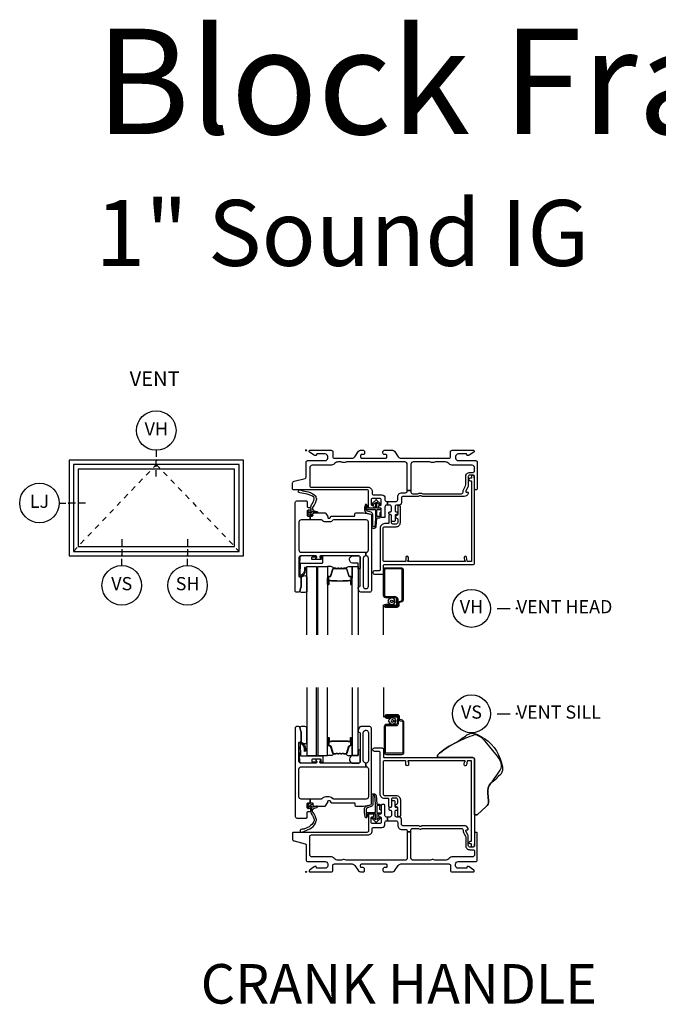
# Model space of a CAD drawing. Units: inches. Extents: x 1 to 182, y 1 to 108.
# Drawn here: x 145 to 157, y 65 to 84 of the extents above; entities that cross this region are included whole.
import ezdxf

# ---------------------------------------------------------------- set-up
doc = ezdxf.new("R2010")
doc.units = ezdxf.units.IN
doc.header["$MEASUREMENT"] = 0
doc.header["$PDMODE"] = 34
doc.header["$PDSIZE"] = 0.015
doc.linetypes.add('DASHED', pattern=[0.75, 0.5, -0.25])
for name, color, linetype in [('ZP-ANNO-IDEN', 80, 'Continuous'), ('ZP-ANNO-TEXT', 255, 'Continuous'), ('ZP-ANNO-TITL', 44, 'Continuous'), ('ZP-ELEV-FROS', 24, 'Continuous'), ('ZP-ELEV-GLAS-VISB', 175, 'Continuous'), ('ZP-ELEV-HING', 132, 'DASHED'), ('ZP-ELEV-SAOS', 52, 'Continuous'), ('ZP-SECT-ALUM', 63, 'Continuous'), ('ZP-SECT-FIBG', 130, 'Continuous'), ('ZP-SECT-GLAS', 153, 'Continuous'), ('ZP-SECT-HDWR', 53, 'Continuous'), ('ZP-SECT-SCRN', 234, 'Screen'), ('ZP-SECT-SEAL', 8, 'Continuous'), ('ZP-SECT-WSTP', 40, 'Continuous')]:
    doc.layers.add(name, color=color, linetype=linetype)
doc.layers.add('ZP-ANNO-NPLT', color=7, linetype='Continuous', plot=False)
doc.styles.get("Standard").update_dxf_attribs({"font": 'arial.ttf'})
doc.linetypes.add('Screen', pattern='A,0.0625,-0.09375,[133,ltypeshp.shx,S=0.0375,R=0,X=-0.0625,Y=0],-0.0625,0.03125', length=0.25)

# ---------------------------------------------------------------- blocks, each defined once
blk = doc.blocks.new('NG Cut Name Sill Vent (VS)')
at = {"layer": 'ZP-ANNO-NPLT'}
blk.add_point((0, 0), dxfattribs=at)
at = {"layer": 'ZP-ANNO-TITL'}
blk.add_lwpolyline([(-0.09375, 0), (-0.03125, 0)], dxfattribs=at)
blk.add_circle((-0.215, 0), 0.09, dxfattribs=at)
at = {"layer": 'ZP-ANNO-TITL', "char_height": 0.0625}
for s, insert, width, attachment_point in [('VS', (-0.215, 0), 0.1375, 5), ('VENT SILL', (0, 0), 1.125, 4)]:
    blk.add_mtext(s, dxfattribs=dict(at, insert=insert, width=width, attachment_point=attachment_point))
blk = doc.blocks.new('NG Cut Name Head Vent (VH)')
at = {"layer": 'ZP-ANNO-NPLT'}
blk.add_point((0, 0), dxfattribs=at)
at = {"layer": 'ZP-ANNO-TITL'}
blk.add_lwpolyline([(-0.09375, 0), (-0.03125, 0)], dxfattribs=at)
blk.add_circle((-0.215, 0), 0.09, dxfattribs=at)
at = {"layer": 'ZP-ANNO-TITL', "char_height": 0.0625}
for s, insert, width, attachment_point in [('VH', (-0.215, 0), 0.1375, 5), ('VENT HEAD', (0, 0), 1.125, 4)]:
    blk.add_mtext(s, dxfattribs=dict(at, insert=insert, width=width, attachment_point=attachment_point))
blk = doc.blocks.new('NG Cut Elev 1-8in Jamb Lock (LJ) Left')
at = {"layer": 'ZP-ANNO-IDEN'}
for p, q in [((-0.046875, 0), (-0.015625, 0)), ((0.03125, 0), (0, 0)), ((0.078125, 0), (0.046875, 0))]:
    blk.add_line(p, q, dxfattribs=at)
blk.add_circle((-0.140625, 0), 0.09375, dxfattribs=at)
at = {"layer": 'ZP-ANNO-NPLT'}
blk.add_point((0, 0), dxfattribs=at)
at = {"layer": 'ZP-ANNO-IDEN', "insert": (-0.140625, 0), "char_height": 0.0625, "width": 0.15, "attachment_point": 5}
blk.add_mtext('LJ', dxfattribs=at)
blk = doc.blocks.new('NG Cut Elev 1-8in Head Vent (VH)')
at = {"layer": 'ZP-ANNO-IDEN'}
for p, q in [((0, 0.046875), (0, 0.015625)), ((0, -0.03125), (0, 0)), ((0, -0.078125), (0, -0.046875))]:
    blk.add_line(p, q, dxfattribs=at)
blk.add_circle((0, 0.140625), 0.09375, dxfattribs=at)
at = {"layer": 'ZP-ANNO-NPLT'}
blk.add_point((0, 0), dxfattribs=at)
at = {"layer": 'ZP-ANNO-IDEN', "insert": (0, 0.140625), "char_height": 0.0625, "width": 0.125, "attachment_point": 5}
blk.add_mtext('VH', dxfattribs=at)
blk = doc.blocks.new('NG Cut Elev 1-8in Sill Vent (VS)')
at = {"layer": 'ZP-ANNO-IDEN'}
for p, q in [((0, 0.078125), (0, 0.046875)), ((0, 0.03125), (0, 0)), ((0, -0.046875), (0, -0.015625))]:
    blk.add_line(p, q, dxfattribs=at)
blk.add_circle((0, -0.140625), 0.09375, dxfattribs=at)
at = {"layer": 'ZP-ANNO-NPLT'}
blk.add_point((0, 0), dxfattribs=at)
blk.add_point((0, 0), dxfattribs=at)
at = {"layer": 'ZP-ANNO-IDEN', "insert": (0, -0.140625), "char_height": 0.0625, "width": 0.125, "attachment_point": 5}
blk.add_mtext('VS', dxfattribs=at)
blk = doc.blocks.new('NG Cut Elev 1-8in Sill Slide Hardware (SH)')
at = {"layer": 'ZP-ANNO-IDEN'}
for p, q in [((0, 0.078125), (0, 0.046875)), ((0, 0.03125), (0, 0)), ((0, -0.046875), (0, -0.015625))]:
    blk.add_line(p, q, dxfattribs=at)
blk.add_circle((0, -0.140625), 0.09375, dxfattribs=at)
at = {"layer": 'ZP-ANNO-NPLT'}
blk.add_point((0, 0), dxfattribs=at)
blk.add_point((0, 0), dxfattribs=at)
at = {"layer": 'ZP-ANNO-IDEN', "insert": (0, -0.140625), "char_height": 0.0625, "width": 0.125, "attachment_point": 5}
blk.add_mtext('SH', dxfattribs=at)
blk = doc.blocks.new('Elev Cut IF AW Vent')
at = {"layer": 'ZP-ELEV-FROS'}
blk.add_lwpolyline([(53, 0), (53, 29), (0, 29), (0, 0)], close=True, dxfattribs=at)
at = {"layer": 'ZP-ELEV-GLAS-VISB'}
blk.add_lwpolyline([(50.25, 2.75), (50.25, 26.25), (2.75, 26.25), (2.75, 2.75)], close=True, dxfattribs=at)
blk.add_lwpolyline([(50.25, 2.75), (50.25, 26.25), (2.75, 26.25), (2.75, 2.75)], close=True, dxfattribs=at)
at = {"layer": 'ZP-ELEV-HING'}
blk.add_lwpolyline([(1.3065, 1.3065), (26.5, 27.6935), (51.6935, 1.3065)], dxfattribs=at)
at = {"layer": 'ZP-ELEV-SAOS'}
blk.add_lwpolyline([(51.6935, 1.3065), (51.6935, 27.6935), (1.3065, 27.6935), (1.3065, 1.3065)], close=True, dxfattribs=at)
blk = doc.blocks.new('01CS IFG AW BF (1 in Sound IG) V H S')
at = {"layer": 'ZP-ANNO-NPLT'}
blk.add_point((0, 0), dxfattribs=at)
at = {"layer": 'ZP-SECT-ALUM'}
for points in [[(0.424, -2.404), (0.424, -2.543, 1), (0.437, -2.543), (0.437, -2.478, -0.416772), (0.442, -2.473), (0.464, -2.473), (0.464, -2.468), (0.442, -2.468, 0.420126), (0.433, -2.478), (0.433, -2.543, -1.002725), (0.429, -2.543), (0.429, -2.404, -0.414214), (0.436, -2.397), (0.458, -2.397, 0.329802), (0.469, -2.389), (0.512, -2.248, -0.329505), (0.519, -2.243), (0.565, -2.243, -0.172281), (0.569, -2.244), (0.577, -2.251, 0.355101), (0.589, -2.251), (0.597, -2.244, -0.172281), (0.6, -2.243), (0.623, -2.243, -0.172281), (0.626, -2.244), (0.634, -2.251, 0.355101), (0.646, -2.251), (0.655, -2.244, -0.172281), (0.658, -2.243), (0.68, -2.243, -0.172281), (0.683, -2.244), (0.691, -2.251, 0.355101), (0.703, -2.251), (0.712, -2.244, -0.172281), (0.715, -2.243), (0.761, -2.243, -0.341437), (0.768, -2.248), (0.811, -2.389, 0.330046), (0.822, -2.397), (0.844, -2.397, -0.414214), (0.852, -2.404), (0.852, -2.543, -0.965126), (0.848, -2.543), (0.848, -2.478, 0.421175), (0.838, -2.468), (0.816, -2.468), (0.816, -2.473), (0.838, -2.473, -0.416772), (0.843, -2.478), (0.843, -2.543, 1), (0.856, -2.543), (0.856, -2.404, 0.414214), (0.844, -2.392), (0.822, -2.392, -0.329751), (0.815, -2.387), (0.773, -2.247, 0.329751), (0.761, -2.239), (0.715, -2.239, 0.172281), (0.709, -2.241), (0.701, -2.247, -0.355101), (0.694, -2.247), (0.686, -2.241, 0.172281), (0.68, -2.239), (0.658, -2.239, 0.172281), (0.652, -2.241), (0.643, -2.247, -0.355101), (0.637, -2.247), (0.629, -2.241, 0.172281), (0.623, -2.239), (0.6, -2.239, 0.172281), (0.594, -2.241), (0.586, -2.247, -0.355101), (0.58, -2.247), (0.571, -2.241, 0.172281), (0.565, -2.239), (0.519, -2.239, 0.329751), (0.508, -2.247), (0.465, -2.387, -0.329751), (0.458, -2.392), (0.436, -2.392, 0.414214)], [(1.846, -2.838, -0.329751), (1.817, -2.877), (1.774, -2.89, 0.329751), (1.763, -2.904), (1.763, -2.941, -0.414214), (1.722, -2.982), (1.514, -2.982, -1), (1.514, -2.918), (1.598, -2.918), (1.598, -2.939), (1.514, -2.939), (1.514, -2.939, 0.992523), (1.514, -2.961), (1.722, -2.961, 0.414214), (1.742, -2.941), (1.742, -2.908, -0.329751), (1.771, -2.869), (1.811, -2.857, 0.329751), (1.825, -2.838), (1.825, -2.27, 0.414214), (1.805, -2.25), (1.512, -2.25, 0.414214), (1.492, -2.27), (1.492, -2.757, 0.414214), (1.512, -2.777), (1.694, -2.777, -0.414214), (1.741, -2.824), (1.741, -2.919, -0.414214), (1.7, -2.96), (1.514, -2.96), (1.514, -2.939), (1.7, -2.939, 0.414214), (1.72, -2.919), (1.72, -2.872, 0.014096), (1.72, -2.868, 0.014096), (1.72, -2.864), (1.72, -2.823, 0.414214), (1.695, -2.798), (1.512, -2.798, -0.414214), (1.471, -2.757), (1.471, -2.27, -0.414214), (1.512, -2.229), (1.805, -2.229, -0.414214), (1.846, -2.27)], [(0.696, -2.48, -0.07371), (0.69, -2.481), (0.59, -2.481, -0.07371), (0.584, -2.48, 0.07372), (0.578, -2.48), (0.485, -2.48, -0.125921), (0.479, -2.477, 0.139269), (0.473, -2.475), (0.443, -2.475), (0.443, -2.473), (0.473, -2.473, -0.143592), (0.481, -2.475, 0.122644), (0.486, -2.478), (0.578, -2.478, -0.073461), (0.584, -2.478, 0.07401), (0.59, -2.479), (0.69, -2.479, 0.074011), (0.696, -2.478, -0.07346), (0.702, -2.478), (0.794, -2.478, 0.121804), (0.799, -2.475, -0.132201), (0.807, -2.473), (0.837, -2.473), (0.837, -2.475), (0.807, -2.475, 0.124985), (0.801, -2.477, -0.124985), (0.794, -2.48), (0.702, -2.48, 0.07372)]]:
    blk.add_lwpolyline(points, format="xyb", close=True, dxfattribs=at)
at = {"layer": 'ZP-SECT-FIBG'}
for points in [[(0.07, -0.67, 0.414214), (0.1, -0.7), (1.175, -0.7, -0.414214), (1.255, -0.78), (1.255, -0.815, 0.414214), (1.285, -0.845), (1.438, -0.845, -0.414214), (1.498, -0.905), (1.498, -0.94, 0.414214), (1.528, -0.97), (1.543, -0.97), (1.543, -1.04), (1.528, -1.04, 0.414214), (1.498, -1.07), (1.498, -1.258, -0.414214), (1.478, -1.278), (1.448, -1.278, -0.414214), (1.428, -1.258), (1.428, -1.115, 0.414214), (1.408, -1.095), (1.398, -1.095, -0.414214), (1.378, -1.075), (1.378, -1.065, -0.414214), (1.398, -1.045), (1.408, -1.045, 0.414214), (1.428, -1.025), (1.428, -0.945, 0.414214), (1.398, -0.915), (1.265, -0.915, 0.414214), (1.235, -0.945), (1.235, -1.025, 0.414214), (1.255, -1.045), (1.265, -1.045, -0.414214), (1.285, -1.065), (1.285, -1.075, -0.414214), (1.265, -1.095), (1.215, -1.095, -0.414214), (1.185, -1.065), (1.185, -0.78, 0.414214), (1.155, -0.75), (-0.24, -0.75, -0.414214), (-0.26, -0.73), (-0.26, -0.629, -0.341618), (-0.227, -0.586), (-0.019, -0.532, 0.341618), (0, -0.508), (0, -0.225, -0.414214), (0.03, -0.195), (0.365, -0.195, 0.414214), (0.41, -0.15), (0.41, -0.115, 0.414214), (0.365, -0.07), (0.205, -0.07, 0.414214), (0.195, -0.08), (0.195, -0.09, -0.414214), (0.185, -0.1), (0.173, -0.1, -0.151279), (0.156, -0.095), (0.067, -0.034, -0.24743), (0.06, -0.021), (0.06, -0.013, -0.414214), (0.072, 0), (0.478, 0, -0.414214), (0.508, -0.03), (0.508, -0.12, 0.414214), (0.538, -0.15), (0.874, -0.15, 0.244698), (0.923, -0.124), (0.997, -0.019, -0.244698), (1.033, 0), (1.085, 0, -0.414214), (1.11, -0.025), (1.11, -0.055, -0.414214), (1.085, -0.08), (1.055, -0.08, 0.414214), (1.035, -0.1), (1.035, -0.13, 0.414214), (1.055, -0.15), (1.515, -0.15, 0.414214), (1.535, -0.13), (1.535, -0.1, 0.414214), (1.515, -0.08), (1.485, -0.08, -0.414214), (1.46, -0.055), (1.46, -0.025, -0.414214), (1.485, 0), (1.639, 0, -0.244698), (1.676, -0.019), (1.75, -0.124, 0.244698), (1.799, -0.15), (2.712, -0.15, 0.414214), (2.742, -0.12), (2.742, -0.03, -0.414214), (2.772, 0), (3.178, 0, -0.414214), (3.19, -0.013), (3.19, -0.021, -0.24743), (3.183, -0.034), (3.094, -0.095, -0.151279), (3.077, -0.1), (3.065, -0.1, -0.414214), (3.055, -0.09), (3.055, -0.08, 0.414214), (3.045, -0.07), (2.885, -0.07, 0.414214), (2.84, -0.115), (2.84, -0.15, 0.414214), (2.885, -0.195), (3.22, -0.195, -0.414214), (3.25, -0.225), (3.25, -0.73, -0.414214), (3.23, -0.75), (3.22, -0.75, -0.414214), (3.2, -0.73), (3.2, -0.5, 0.414214), (3.17, -0.47), (3.11, -0.47, 0.414214), (3.08, -0.5), (3.08, -0.677, -0.131652), (3.074, -0.7), (3.032, -0.772, 0.57735), (3.045, -0.795), (3.06, -0.795, -0.517638), (3.079, -0.822, -0.317837), (3.003, -0.875), (2.207, -0.875, -0.189103), (2.187, -0.867, 0.189103), (2.177, -0.863), (2.163, -0.863, 0.189103), (2.153, -0.867, -0.189103), (2.133, -0.875), (1.84, -0.875, 0.414214), (1.81, -0.905), (1.81, -0.995, -0.414214), (1.765, -1.04), (1.72, -1.04, 0.414214), (1.69, -1.07), (1.69, -1.15, 0.414214), (1.71, -1.17), (1.72, -1.17, -0.414214), (1.74, -1.19), (1.74, -1.2, -0.414214), (1.72, -1.22), (1.71, -1.22, 0.414214), (1.69, -1.24), (1.69, -1.33, -0.414214), (1.67, -1.35), (1.64, -1.35, -0.414214), (1.62, -1.33), (1.62, -1.24, 0.414214), (1.6, -1.22), (1.59, -1.22, -0.414214), (1.57, -1.2), (1.57, -1.19, -0.414214), (1.59, -1.17), (1.6, -1.17, 0.414214), (1.62, -1.15), (1.62, -1.07, 0.414214), (1.59, -1.04), (1.543, -1.04), (1.543, -0.97), (1.71, -0.97, 0.414214), (1.74, -0.94), (1.74, -0.885, -0.414214), (1.82, -0.805), (1.89, -0.805, 0.414214), (1.92, -0.775), (1.92, -0.762), (1.99, -0.762), (1.99, -0.795, 0.414214), (2.02, -0.825), (2.113, -0.825, 0.118412), (2.134, -0.82, -0.118412), (2.163, -0.813), (2.177, -0.813, -0.118412), (2.206, -0.82, 0.118412), (2.227, -0.825), (2.95, -0.825, 0.414214), (2.98, -0.795), (2.98, -0.78, -0.131652), (2.989, -0.748), (3.017, -0.698, 0.131652), (3.03, -0.651), (3.03, -0.5, -0.414214), (3.11, -0.42), (3.17, -0.42, 0.414214), (3.2, -0.39), (3.2, -0.33, 0.414214), (3.155, -0.285), (2.785, -0.285, -0.198912), (2.718, -0.257), (2.708, -0.248, 0.198912), (2.641, -0.22), (2.464, -0.22, 0.108686), (2.445, -0.224, -0.108686), (2.41, -0.232), (2.396, -0.232, -0.108686), (2.361, -0.224, 0.108686), (2.342, -0.22), (2.035, -0.22, 0.414214), (1.99, -0.265), (1.99, -0.762), (1.92, -0.762), (1.92, -0.265, 0.414214), (1.875, -0.22), (0.777, -0.22, 0.108686), (0.758, -0.224, -0.108686), (0.723, -0.232), (0.709, -0.232, -0.108686), (0.674, -0.224, 0.108686), (0.655, -0.22), (0.609, -0.22, 0.198912), (0.542, -0.248), (0.532, -0.257, -0.198912), (0.465, -0.285), (0.115, -0.285, 0.414214), (0.07, -0.33)], [(1.135, -2.004), (1.13, -2.004, 0.414214), (1.085, -2.049), (1.085, -2.579, 0.414214), (1.13, -2.624), (1.14, -2.624, 0.414214), (1.185, -2.579), (1.185, -2.049, 0.414214), (1.14, -2.004), (1.135, -2.004), (1.135, -1.934), (1.14, -1.934, 0.414214), (1.185, -1.889), (1.185, -1.365, 0.414214), (1.14, -1.32), (0.526, -1.32, 0.223888), (0.511, -1.327, -0.223888), (0.441, -1.36), (0.372, -1.36, -0.223888), (0.302, -1.327, 0.223888), (0.287, -1.32), (0.075, -1.32), (0.075, -1.25), (0.111, -1.25, 0.414214), (0.131, -1.23), (0.131, -1.205, -0.414214), (0.151, -1.185), (0.354, -1.185, -0.244698), (0.37, -1.194), (0.406, -1.245, -0.153915), (0.41, -1.256), (0.41, -1.27, 0.414214), (0.43, -1.29), (0.442, -1.29, 0.414214), (0.462, -1.27, -0.414214), (0.482, -1.25), (0.911, -1.25, 0.414214), (0.926, -1.235), (0.926, -1.215, -0.414214), (0.956, -1.185), (1.084, -1.185, -0.045574), (1.092, -1.186), (1.224, -1.21, -0.36181), (1.24, -1.23), (1.24, -2.664, -0.414214), (1.21, -2.694), (1.039, -2.694, -0.315299), (1.011, -2.674), (0.992, -2.621, -0.36397), (1.003, -2.591), (1.018, -2.582, 0.267949), (1.03, -2.561), (1.03, -2.034, 0.414214), (1, -2.004), (0.273, -2.004, 0.571547), (0.26, -2.026), (0.274, -2.052, -0.571547), (0.261, -2.074), (0.2, -2.074, -0.571547), (0.187, -2.052), (0.201, -2.026, 0.571547), (0.188, -2.004), (-0.106, -2.004, 0.414214), (-0.136, -2.034), (-0.136, -2.387, 0.414214), (-0.121, -2.402), (-0.111, -2.402, -0.414214), (-0.096, -2.417), (-0.096, -2.595, -0.065543), (-0.097, -2.601), (-0.117, -2.675, -0.339454), (-0.141, -2.694), (-0.181, -2.694, -0.414214), (-0.206, -2.669), (-0.206, -0.99, -0.414214), (-0.176, -0.96), (-0.001, -0.96, -0.414214), (0.019, -0.98), (0.019, -1.063, 0.414214), (0.039, -1.083), (0.069, -1.083, -0.414214), (0.089, -1.103), (0.089, -1.118, -0.414214), (0.069, -1.138), (0.039, -1.138, 0.414214), (0.019, -1.158), (0.019, -1.23, 0.414214), (0.039, -1.25), (0.075, -1.25), (0.075, -1.32), (-0.091, -1.32, 0.414214), (-0.136, -1.365), (-0.136, -1.889, 0.414214), (-0.091, -1.934), (1.135, -1.934)]]:
    blk.add_lwpolyline(points, format="xyb", close=True, dxfattribs=at)
at = {"layer": 'ZP-SECT-FIBG', "linetype": 'Continuous'}
blk.add_lwpolyline([(1.882, -2.11), (1.488, -2.11, -0.414214), (1.463, -2.085), (1.463, -1.48, -0.414214), (1.493, -1.45), (1.71, -1.45, 0.414214), (1.79, -1.37), (1.79, -1.067, 1), (1.74, -1.067), (1.74, -1.212, -0.373607), (1.719, -1.237, 0.373607), (1.697, -1.262), (1.697, -1.262, 0.373607), (1.719, -1.287, -0.373607), (1.74, -1.312), (1.74, -1.37, -0.414214), (1.71, -1.4), (1.645, -1.4, -0.414214), (1.62, -1.375), (1.62, -1.245, 1), (1.57, -1.245), (1.57, -1.375, -0.189149), (1.563, -1.392), (1.493, -1.392, 0.414214), (1.405, -1.48), (1.405, -2.268, -0.414214), (1.388, -2.285), (1.298, -2.285, 1), (1.298, -2.351), (1.438, -2.351, 0.414214), (1.471, -2.318), (1.471, -2.185, -0.414214), (1.488, -2.168), (3.167, -2.168, 0.414214), (3.2, -2.135), (3.2, -0.53), (3.192, -0.53), (3.192, -0.495, 1), (3.142, -0.495), (3.142, -0.52, -0.414214), (3.132, -0.53), (3.117, -0.53, 1), (3.117, -0.58), (3.132, -0.58, -0.414214), (3.142, -0.59), (3.142, -2.1, -0.414214), (3.132, -2.11), (3.07, -2.11, -0.36397), (3.061, -2.102), (3.048, -2.031, 0.36397), (3.023, -2.01, 0.456974), (3, -2.039), (3.008, -2.09), (3.012, -2.09, -1), (3.012, -2.11), (1.942, -2.11, -1), (1.942, -2.09), (1.942, -2.035, 1), (1.892, -2.035), (1.892, -2.1, -0.414214)], format="xyb", close=True, dxfattribs=at)
at = {"layer": 'ZP-SECT-GLAS', "flags": 128}
for points in [[(0.012, -3.5), (0.012, -2.206), (0.195, -2.206), (0.195, -3.5)], [(0.225, -3.5), (0.225, -2.206), (0.408, -2.206), (0.408, -3.5)], [(0.872, -3.5), (0.872, -2.206), (0.99, -2.206), (0.99, -3.5)]]:
    blk.add_lwpolyline(points, dxfattribs=at)
at = {"layer": 'ZP-SECT-SCRN'}
blk.add_line((1.463, -2.933), (1.463, -3.5), dxfattribs=at)
at = {"layer": 'ZP-SECT-SEAL', "flags": 128}
for points in [[(0.99, -2.144), (0.882, -2.144, -0.807537), (0.878, -2.004), (1, -2.004, -0.414214), (1.03, -2.034), (1.03, -2.246, -0.246914), (0.99, -2.248)], [(0.012, -2.685, -0.204579), (-0.123, -2.686, 0.126091), (-0.117, -2.675), (-0.098, -2.603, 0.087489), (-0.096, -2.595), (-0.096, -2.417, -0.212131), (-0.085, -2.399, -0.160146), (-0.023, -2.378, -0.301418), (0.012, -2.407)]]:
    blk.add_lwpolyline(points, format="xyb", close=True, dxfattribs=at)
at = {"layer": 'ZP-SECT-SEAL'}
for points in [[(0.508, -2.247, -0.329751), (0.519, -2.239), (0.525, -2.239, 0.267054), (0.471, -2.206), (0.408, -2.206), (0.408, -2.422), (0.424, -2.422), (0.424, -2.404, -0.414214), (0.436, -2.392), (0.458, -2.392, 0.329751), (0.465, -2.387)], [(0.773, -2.247, 0.329751), (0.761, -2.239), (0.755, -2.239, -0.267054), (0.81, -2.206), (0.872, -2.206), (0.872, -2.422), (0.856, -2.422), (0.856, -2.404, 0.414214), (0.844, -2.392), (0.822, -2.392, -0.329751), (0.815, -2.387)], [(0.408, -2.422), (0.424, -2.422), (0.424, -2.543, 0.044706), (0.424, -2.544), (0.408, -2.544)], [(0.872, -2.422), (0.856, -2.422), (0.856, -2.543, -0.044706), (0.856, -2.544), (0.872, -2.544)]]:
    blk.add_lwpolyline(points, format="xyb", close=True, dxfattribs=at)
at = {"layer": 'ZP-SECT-WSTP'}
for points in [[(0.187, -0.883, 0.354843), (0.192, -0.907, -0.281555), (0.199, -0.927, -0.115223), (0.13, -1.074, 0.534531), (0.154, -1.147), (0.206, -1.16, -0.999517), (0.199, -1.185), (0.127, -1.166, 0.267949), (0.118, -1.168), (0.077, -1.208), (0.12, -1.221, -1), (0.114, -1.242), (0.059, -1.226, -1), (0.041, -1.208), (0.027, -1.152, -1), (0.048, -1.147), (0.059, -1.191), (0.095, -1.156, 0.221695), (0.098, -1.148), (0.092, -1.075, -0.176535), (0.103, -1.036, 0.119985), (0.153, -0.918, 0.178994), (0.147, -0.892, 0.122129), (0.023, -0.833), (-0.079, -0.812), (-0.111, -0.808), (-0.13, -0.802, -1), (-0.113, -0.751), (-0.094, -0.758), (-0.064, -0.769), (0.038, -0.791, -0.125103), (0.18, -0.863, -0.281555)], [(1.4, -1.186), (1.4, -1.247, -0.415847), (1.39, -1.257), (1.352, -1.257, -0.420165), (1.342, -1.246), (1.343, -1.134, -0.414214), (1.353, -1.124), (1.408, -1.123, 0.905735), (1.405, -1.099), (1.353, -1.099, -0.414214), (1.343, -1.089), (1.343, -0.987), (1.383, -1.025, 1), (1.401, -1.005), (1.343, -0.951, 0.997959), (1.318, -0.951), (1.26, -1.004, 1.04134), (1.278, -1.025), (1.318, -0.988), (1.318, -1.089, -0.414214), (1.308, -1.099), (1.176, -1.099, -0.414214), (1.169, -1.092), (1.169, -1.058, 0.932515), (1.151, -1.056), (1.144, -1.107, 0.455726), (1.159, -1.124), (1.306, -1.124, -0.460542), (1.318, -1.134), (1.316, -1.292), (1.303, -1.448, -0.537355), (1.27, -1.439, -0.011313), (1.27, -1.229, 0.338338), (1.233, -1.177), (1.16, -1.153, -0.31545), (1.14, -1.121, -0.079065), (1.15, -1.044, 1), (1.127, -1.031, 0.113264), (1.12, -1.049, 0.071889), (1.109, -1.127, 0.279514), (1.154, -1.192), (1.226, -1.211, -0.320433), (1.24, -1.23), (1.24, -1.447, 0.795595), (1.329, -1.448), (1.341, -1.291, -0.408477), (1.351, -1.282), (1.39, -1.282, 0.415847), (1.425, -1.247), (1.425, -1.186, 1)], [(0.307, -2.011), (0.296, -2.011, 0.414214), (0.286, -2.021), (0.286, -2.064, -0.414214), (0.276, -2.074), (0.119, -2.074, -0.414214), (0.109, -2.064), (0.109, -2.034, -0.414214), (0.119, -2.024), (0.188, -2.024, 1), (0.188, -2.004), (-0.086, -2.004, 0.39896), (-0.121, -2.037), (-0.136, -2.382, 0.414214), (-0.127, -2.392), (-0.107, -2.394, 0.186219), (-0.086, -2.387, 0.28304), (-0.008, -2.276), (-0.008, -2.226), (-0.03, -2.225), (-0.03, -2.276, -0.274395), (-0.099, -2.371, -0.650617), (-0.115, -2.363), (-0.107, -2.148, -0.39896), (-0.097, -2.139), (0.307, -2.139, 0.414214), (0.317, -2.129), (0.317, -2.021, 0.414214)], [(1.621, -2.807), (1.606, -2.798), (1.601, -2.798), (1.593, -2.816), (1.57, -2.815), (1.574, -2.838), (1.553, -2.849), (1.567, -2.867), (1.555, -2.886), (1.576, -2.895), (1.575, -2.917), (1.583, -2.917), (1.598, -2.915), (1.599, -2.917, -0.340667), (1.607, -2.927), (1.607, -2.931), (1.609, -2.935), (1.627, -2.921), (1.646, -2.933), (1.655, -2.912), (1.678, -2.913), (1.675, -2.89), (1.695, -2.88), (1.681, -2.862), (1.647, -2.863, -0.42767), (1.624, -2.887, -1), (1.624, -2.841, -0.400884), (1.647, -2.863), (1.681, -2.862), (1.693, -2.842), (1.672, -2.834), (1.673, -2.811), (1.65, -2.814), (1.642, -2.798), (1.634, -2.798)]]:
    blk.add_lwpolyline(points, format="xyb", close=True, dxfattribs=at)
blk = doc.blocks.new('01CS IFG AW BF (1 in Sound IG) V S CH S')
at = {"layer": 'ZP-ANNO-NPLT'}
blk.add_point((0, 0), dxfattribs=at)
at = {"layer": 'ZP-SECT-ALUM'}
for points in [[(1.859, 2.838, 0.329751), (1.83, 2.877), (1.787, 2.89, -0.329751), (1.776, 2.904), (1.776, 2.941, 0.414214), (1.735, 2.982), (1.527, 2.982, 1), (1.527, 2.918), (1.611, 2.918), (1.611, 2.939), (1.527, 2.939), (1.527, 2.939, -0.992523), (1.527, 2.961), (1.735, 2.961, -0.414214), (1.755, 2.941), (1.755, 2.908, 0.329751), (1.784, 2.869), (1.824, 2.857, -0.329751), (1.838, 2.838), (1.838, 2.27, -0.414214), (1.818, 2.25), (1.525, 2.25, -0.414214), (1.505, 2.27), (1.505, 2.757, -0.414214), (1.525, 2.777), (1.707, 2.777, 0.414214), (1.754, 2.824), (1.754, 2.919, 0.414214), (1.713, 2.96), (1.527, 2.96), (1.527, 2.939), (1.713, 2.939, -0.414214), (1.733, 2.919), (1.733, 2.872, -0.014096), (1.733, 2.868, -0.014096), (1.733, 2.864), (1.733, 2.823, -0.414214), (1.708, 2.798), (1.525, 2.798, 0.414214), (1.484, 2.757), (1.484, 2.27, 0.414214), (1.525, 2.229), (1.819, 2.229, 0.414214), (1.859, 2.27)], [(0.424, 2.404), (0.424, 2.543, -1), (0.437, 2.543), (0.437, 2.478, 0.416772), (0.442, 2.473), (0.464, 2.473), (0.464, 2.468), (0.442, 2.468, -0.420126), (0.433, 2.478), (0.433, 2.543, 1.002725), (0.429, 2.543), (0.429, 2.404, 0.414214), (0.436, 2.397), (0.458, 2.397, -0.329802), (0.469, 2.389), (0.512, 2.248, 0.329505), (0.519, 2.243), (0.565, 2.243, 0.172281), (0.569, 2.244), (0.577, 2.251, -0.355101), (0.589, 2.251), (0.597, 2.244, 0.172281), (0.6, 2.243), (0.623, 2.243, 0.172281), (0.626, 2.244), (0.634, 2.251, -0.355101), (0.646, 2.251), (0.655, 2.244, 0.172281), (0.658, 2.243), (0.68, 2.243, 0.172281), (0.683, 2.244), (0.691, 2.251, -0.355101), (0.703, 2.251), (0.712, 2.244, 0.172281), (0.715, 2.243), (0.761, 2.243, 0.341437), (0.768, 2.248), (0.811, 2.389, -0.330046), (0.822, 2.397), (0.844, 2.397, 0.414214), (0.852, 2.404), (0.852, 2.543, 0.965126), (0.848, 2.543), (0.848, 2.478, -0.421175), (0.838, 2.468), (0.816, 2.468), (0.816, 2.473), (0.838, 2.473, 0.416772), (0.843, 2.478), (0.843, 2.543, -1), (0.856, 2.543), (0.856, 2.404, -0.414214), (0.844, 2.392), (0.822, 2.392, 0.329751), (0.815, 2.387), (0.773, 2.247, -0.329751), (0.761, 2.239), (0.715, 2.239, -0.172281), (0.709, 2.241), (0.701, 2.247, 0.355101), (0.694, 2.247), (0.686, 2.241, -0.172281), (0.68, 2.239), (0.658, 2.239, -0.172281), (0.652, 2.241), (0.643, 2.247, 0.355101), (0.637, 2.247), (0.629, 2.241, -0.172281), (0.623, 2.239), (0.6, 2.239, -0.172281), (0.594, 2.241), (0.586, 2.247, 0.355101), (0.58, 2.247), (0.571, 2.241, -0.172281), (0.565, 2.239), (0.519, 2.239, -0.329751), (0.508, 2.247), (0.465, 2.387, 0.329751), (0.458, 2.392), (0.436, 2.392, -0.414214)], [(0.696, 2.48, 0.07371), (0.69, 2.481), (0.59, 2.481, 0.07371), (0.584, 2.48, -0.07372), (0.578, 2.48), (0.485, 2.48, 0.125921), (0.479, 2.477, -0.139269), (0.473, 2.475), (0.443, 2.475), (0.443, 2.473), (0.473, 2.473, 0.143592), (0.481, 2.475, -0.122644), (0.486, 2.478), (0.578, 2.478, 0.073461), (0.584, 2.478, -0.07401), (0.59, 2.479), (0.69, 2.479, -0.074011), (0.696, 2.478, 0.07346), (0.702, 2.478), (0.794, 2.478, -0.121804), (0.799, 2.475, 0.132201), (0.807, 2.473), (0.837, 2.473), (0.837, 2.475), (0.807, 2.475, -0.124985), (0.801, 2.477, 0.124985), (0.794, 2.48), (0.702, 2.48, -0.07372)]]:
    blk.add_lwpolyline(points, format="xyb", close=True, dxfattribs=at)
at = {"layer": 'ZP-SECT-FIBG'}
for points in [[(1.135, 2.066), (1.13, 2.066, -0.414214), (1.085, 2.111), (1.085, 2.641, -0.414214), (1.13, 2.686), (1.14, 2.686, -0.414214), (1.185, 2.641), (1.185, 2.111, -0.414214), (1.14, 2.066), (1.135, 2.066), (1.135, 1.996), (1.14, 1.996, -0.414214), (1.185, 1.951), (1.185, 1.427, -0.414214), (1.14, 1.382), (0.526, 1.382, -0.223888), (0.511, 1.389, 0.223888), (0.441, 1.422), (0.372, 1.422, 0.223888), (0.302, 1.389, -0.223888), (0.287, 1.382), (0.075, 1.382), (0.075, 1.312), (0.111, 1.312, -0.414214), (0.131, 1.292), (0.131, 1.267, 0.414214), (0.151, 1.247), (0.354, 1.247, 0.244698), (0.37, 1.256), (0.406, 1.307, 0.153915), (0.41, 1.318), (0.41, 1.332, -0.414214), (0.43, 1.352), (0.442, 1.352, -0.414214), (0.462, 1.332, 0.414214), (0.482, 1.312), (0.911, 1.312, -0.414214), (0.926, 1.297), (0.926, 1.277, 0.414214), (0.956, 1.247), (1.084, 1.247, 0.045574), (1.092, 1.248), (1.224, 1.272, 0.36181), (1.24, 1.292), (1.24, 2.726, 0.414214), (1.21, 2.756), (1.039, 2.756, 0.315299), (1.011, 2.736), (0.992, 2.683, 0.36397), (1.003, 2.653), (1.018, 2.644, -0.267949), (1.03, 2.623), (1.03, 2.096, -0.414214), (1, 2.066), (0.273, 2.066, -0.571547), (0.26, 2.088), (0.274, 2.114, 0.571547), (0.261, 2.136), (0.2, 2.136, 0.571547), (0.187, 2.114), (0.201, 2.088, -0.571547), (0.188, 2.066), (-0.106, 2.066, -0.414214), (-0.136, 2.096), (-0.136, 2.449, -0.414214), (-0.121, 2.464), (-0.111, 2.464, 0.414214), (-0.096, 2.479), (-0.096, 2.657, 0.065543), (-0.097, 2.663), (-0.117, 2.737, 0.339454), (-0.141, 2.756), (-0.181, 2.756, 0.414214), (-0.206, 2.731), (-0.206, 1.052, 0.414214), (-0.176, 1.022), (-0.001, 1.022, 0.414214), (0.019, 1.042), (0.019, 1.125, -0.414214), (0.039, 1.145), (0.069, 1.145, 0.414214), (0.089, 1.165), (0.089, 1.18, 0.414214), (0.069, 1.2), (0.039, 1.2, -0.414214), (0.019, 1.22), (0.019, 1.292, -0.414214), (0.039, 1.312), (0.075, 1.312), (0.075, 1.382), (-0.091, 1.382, -0.414214), (-0.136, 1.427), (-0.136, 1.951, -0.414214), (-0.091, 1.996), (1.135, 1.996)], [(0.07, 0.67, -0.414214), (0.1, 0.7), (1.175, 0.7, 0.414214), (1.255, 0.78), (1.255, 0.815, -0.414214), (1.285, 0.845), (1.438, 0.845, 0.414214), (1.498, 0.905), (1.498, 0.94, -0.414214), (1.528, 0.97), (1.543, 0.97), (1.543, 1.04), (1.528, 1.04, -0.414214), (1.498, 1.07), (1.498, 1.258, 0.414214), (1.478, 1.278), (1.448, 1.278, 0.414214), (1.428, 1.258), (1.428, 1.115, -0.414214), (1.408, 1.095), (1.398, 1.095, 0.414214), (1.378, 1.075), (1.378, 1.065, 0.414214), (1.398, 1.045), (1.408, 1.045, -0.414214), (1.428, 1.025), (1.428, 0.945, -0.414214), (1.398, 0.915), (1.265, 0.915, -0.414214), (1.235, 0.945), (1.235, 1.025, -0.414214), (1.255, 1.045), (1.265, 1.045, 0.414214), (1.285, 1.065), (1.285, 1.075, 0.414214), (1.265, 1.095), (1.215, 1.095, 0.414214), (1.185, 1.065), (1.185, 0.78, -0.414214), (1.155, 0.75), (-0.24, 0.75, 0.414214), (-0.26, 0.73), (-0.26, 0.629, 0.341618), (-0.227, 0.586), (-0.019, 0.532, -0.341618), (0, 0.508), (0, 0.225, 0.414214), (0.03, 0.195), (0.365, 0.195, -0.414214), (0.41, 0.15), (0.41, 0.115, -0.414214), (0.365, 0.07), (0.205, 0.07, -0.414214), (0.195, 0.08), (0.195, 0.09, 0.414214), (0.185, 0.1), (0.173, 0.1, 0.151279), (0.156, 0.095), (0.067, 0.034, 0.24743), (0.06, 0.021), (0.06, 0.012, 0.414214), (0.072, 0), (0.478, 0, 0.414214), (0.508, 0.03), (0.508, 0.12, -0.414214), (0.538, 0.15), (0.874, 0.15, -0.244698), (0.923, 0.124), (0.997, 0.019, 0.244698), (1.033, 0), (1.085, 0, 0.414214), (1.11, 0.025), (1.11, 0.055, 0.414214), (1.085, 0.08), (1.055, 0.08, -0.414214), (1.035, 0.1), (1.035, 0.13, -0.414214), (1.055, 0.15), (1.515, 0.15, -0.414214), (1.535, 0.13), (1.535, 0.1, -0.414214), (1.515, 0.08), (1.485, 0.08, 0.414214), (1.46, 0.055), (1.46, 0.025, 0.414214), (1.485, 0), (1.639, 0, 0.244698), (1.676, 0.019), (1.75, 0.124, -0.244698), (1.799, 0.15), (2.712, 0.15, -0.414214), (2.742, 0.12), (2.742, 0.03, 0.414214), (2.772, 0), (3.178, 0, 0.414214), (3.19, 0.012), (3.19, 0.021, 0.24743), (3.183, 0.034), (3.094, 0.095, 0.151279), (3.077, 0.1), (3.065, 0.1, 0.414214), (3.055, 0.09), (3.055, 0.08, -0.414214), (3.045, 0.07), (2.885, 0.07, -0.414214), (2.84, 0.115), (2.84, 0.15, -0.414214), (2.885, 0.195), (3.22, 0.195, 0.414214), (3.25, 0.225), (3.25, 0.73, 0.414214), (3.23, 0.75), (3.22, 0.75, 0.414214), (3.2, 0.73), (3.2, 0.5, -0.414214), (3.17, 0.47), (3.11, 0.47, -0.414214), (3.08, 0.5), (3.08, 0.677, 0.131652), (3.074, 0.7), (3.032, 0.772, -0.57735), (3.045, 0.795), (3.06, 0.795, 0.517638), (3.079, 0.822, 0.317837), (3.003, 0.875), (2.207, 0.875, 0.189103), (2.187, 0.867, -0.189103), (2.177, 0.863), (2.163, 0.863, -0.189103), (2.153, 0.867, 0.189103), (2.133, 0.875), (1.84, 0.875, -0.414214), (1.81, 0.905), (1.81, 0.995, 0.414214), (1.765, 1.04), (1.72, 1.04, -0.414214), (1.69, 1.07), (1.69, 1.15, -0.414214), (1.71, 1.17), (1.72, 1.17, 0.414214), (1.74, 1.19), (1.74, 1.2, 0.414214), (1.72, 1.22), (1.71, 1.22, -0.414214), (1.69, 1.24), (1.69, 1.33, 0.414214), (1.67, 1.35), (1.64, 1.35, 0.414214), (1.62, 1.33), (1.62, 1.24, -0.414214), (1.6, 1.22), (1.59, 1.22, 0.414214), (1.57, 1.2), (1.57, 1.19, 0.414214), (1.59, 1.17), (1.6, 1.17, -0.414214), (1.62, 1.15), (1.62, 1.07, -0.414214), (1.59, 1.04), (1.543, 1.04), (1.543, 0.97), (1.71, 0.97, -0.414214), (1.74, 0.94), (1.74, 0.885, 0.414214), (1.82, 0.805), (1.89, 0.805, -0.414214), (1.92, 0.775), (1.92, 0.762), (1.99, 0.762), (1.99, 0.795, -0.414214), (2.02, 0.825), (2.113, 0.825, -0.118412), (2.134, 0.82, 0.118412), (2.163, 0.813), (2.177, 0.813, 0.118412), (2.206, 0.82, -0.118412), (2.227, 0.825), (2.95, 0.825, -0.414214), (2.98, 0.795), (2.98, 0.78, 0.131652), (2.989, 0.748), (3.017, 0.698, -0.131652), (3.03, 0.651), (3.03, 0.5, 0.414214), (3.11, 0.42), (3.17, 0.42, -0.414214), (3.2, 0.39), (3.2, 0.33, -0.414214), (3.155, 0.285), (2.785, 0.285, 0.198912), (2.718, 0.257), (2.708, 0.248, -0.198912), (2.641, 0.22), (2.464, 0.22, -0.108686), (2.445, 0.224, 0.108686), (2.41, 0.232), (2.396, 0.232, 0.108686), (2.361, 0.224, -0.108686), (2.342, 0.22), (2.035, 0.22, -0.414214), (1.99, 0.265), (1.99, 0.762), (1.92, 0.762), (1.92, 0.265, -0.414214), (1.875, 0.22), (0.777, 0.22, -0.108686), (0.758, 0.224, 0.108686), (0.723, 0.232), (0.709, 0.232, 0.108686), (0.674, 0.224, -0.108686), (0.655, 0.22), (0.609, 0.22, -0.198912), (0.542, 0.248), (0.532, 0.257, 0.198912), (0.465, 0.285), (0.115, 0.285, -0.414214), (0.07, 0.33)]]:
    blk.add_lwpolyline(points, format="xyb", close=True, dxfattribs=at)
at = {"layer": 'ZP-SECT-FIBG', "linetype": 'Continuous'}
blk.add_lwpolyline([(1.882, 2.11), (1.488, 2.11, 0.414214), (1.463, 2.085), (1.463, 1.48, 0.414214), (1.493, 1.45), (1.71, 1.45, -0.414214), (1.79, 1.37), (1.79, 1.067, -1), (1.74, 1.067), (1.74, 1.212, 0.373607), (1.719, 1.237, -0.373607), (1.697, 1.262), (1.697, 1.262, -0.373607), (1.719, 1.287, 0.373607), (1.74, 1.312), (1.74, 1.37, 0.414214), (1.71, 1.4), (1.645, 1.4, 0.414214), (1.62, 1.375), (1.62, 1.245, -1), (1.57, 1.245), (1.57, 1.375, 0.189149), (1.563, 1.392), (1.493, 1.392, -0.414214), (1.405, 1.48), (1.405, 2.268, 0.414214), (1.388, 2.285), (1.298, 2.285, -1), (1.298, 2.351), (1.438, 2.351, -0.414214), (1.471, 2.318), (1.471, 2.185, 0.414214), (1.488, 2.168), (3.167, 2.168, -0.414214), (3.2, 2.135), (3.2, 0.53), (3.192, 0.53), (3.192, 0.495, -1), (3.142, 0.495), (3.142, 0.52, 0.414214), (3.132, 0.53), (3.117, 0.53, -1), (3.117, 0.58), (3.132, 0.58, 0.414214), (3.142, 0.59), (3.142, 2.1, 0.414214), (3.132, 2.11), (3.07, 2.11, 0.36397), (3.061, 2.102), (3.048, 2.031, -0.36397), (3.023, 2.01, -0.456974), (3, 2.039), (3.008, 2.09), (3.012, 2.09, 1), (3.012, 2.11), (1.942, 2.11, 1), (1.942, 2.09), (1.942, 2.035, -1), (1.892, 2.035), (1.892, 2.1, 0.414214)], format="xyb", close=True, dxfattribs=at)
at = {"layer": 'ZP-SECT-GLAS', "flags": 128}
for points in [[(0.012, 3.5), (0.012, 2.206), (0.195, 2.206), (0.195, 3.5)], [(0.225, 3.5), (0.225, 2.206), (0.408, 2.206), (0.408, 3.5)], [(0.872, 3.5), (0.872, 2.206), (0.99, 2.206), (0.99, 3.5)]]:
    blk.add_lwpolyline(points, dxfattribs=at)
at = {"layer": 'ZP-SECT-HDWR'}
blk.add_lwpolyline([(2.865, 2.462, -0.023913), (3.055, 2.598, -0.094965), (3.116, 2.625, -0.194994), (3.216, 2.618, -0.051208), (3.354, 2.553, 0.812887), (3.382, 2.525), (3.388, 2.531, -0.208592), (3.728, 1.986, -0.198968), (3.701, 1.863, -0.040466), (3.503, 1.676, 0.03644), (3.705, 1.97, 0.110606), (3.711, 2.021, 0.144651), (3.632, 2.193), (3.399, 2.481, 0.139684), (3.233, 2.598, 0.093598), (3.193, 2.599, 0.034322), (2.865, 2.462, 0.081226), (2.494, 2.213), (2.494, 2.168), (3.167, 2.168, -0.414214), (3.2, 2.135), (3.2, 1.083), (3.246, 1.083), (3.421, 1.238, 0.237936), (3.463, 1.342), (3.449, 1.499, -0.191805), (3.503, 1.676, 0.191805), (3.449, 1.499), (3.463, 1.342, -0.237936), (3.421, 1.238), (3.246, 1.083), (3.2, 1.083), (3.2, 2.135, 0.414214), (3.167, 2.168), (2.494, 2.168), (2.494, 2.213, -0.081226)], format="xyb", close=True, dxfattribs=at)
at = {"layer": 'ZP-SECT-SCRN'}
blk.add_line((1.476, 2.933), (1.476, 3.5), dxfattribs=at)
at = {"layer": 'ZP-SECT-SEAL', "flags": 128}
for points in [[(0.012, 2.747, 0.204579), (-0.123, 2.748, -0.126091), (-0.117, 2.737), (-0.098, 2.665, -0.087489), (-0.096, 2.657), (-0.096, 2.479, 0.212131), (-0.085, 2.461, 0.085826), (-0.019, 2.433, 0.320445), (0.012, 2.437)], [(0.99, 2.206), (0.882, 2.206, 0.807537), (0.878, 2.066), (1, 2.066, 0.414214), (1.03, 2.096), (1.03, 2.308, 0.246914), (0.99, 2.31)]]:
    blk.add_lwpolyline(points, format="xyb", close=True, dxfattribs=at)
at = {"layer": 'ZP-SECT-SEAL'}
for points in [[(0.408, 2.422), (0.424, 2.422), (0.424, 2.543, -0.044706), (0.424, 2.544), (0.408, 2.544)], [(0.872, 2.422), (0.856, 2.422), (0.856, 2.543, 0.044706), (0.856, 2.544), (0.872, 2.544)], [(0.508, 2.247, 0.329751), (0.519, 2.239), (0.525, 2.239, -0.267054), (0.471, 2.206), (0.408, 2.206), (0.408, 2.422), (0.424, 2.422), (0.424, 2.404, 0.414214), (0.436, 2.392), (0.458, 2.392, -0.329751), (0.465, 2.387)], [(0.773, 2.247, -0.329751), (0.761, 2.239), (0.755, 2.239, 0.267054), (0.81, 2.206), (0.872, 2.206), (0.872, 2.422), (0.856, 2.422), (0.856, 2.404, -0.414214), (0.844, 2.392), (0.822, 2.392, 0.329751), (0.815, 2.387)]]:
    blk.add_lwpolyline(points, format="xyb", close=True, dxfattribs=at)
at = {"layer": 'ZP-SECT-WSTP'}
for points in [[(1.635, 2.807), (1.62, 2.798), (1.614, 2.798), (1.606, 2.816), (1.584, 2.815), (1.587, 2.838), (1.566, 2.849), (1.58, 2.867), (1.568, 2.886), (1.589, 2.895), (1.588, 2.917), (1.596, 2.917), (1.611, 2.915), (1.612, 2.917, 0.340667), (1.62, 2.927), (1.62, 2.931), (1.622, 2.935), (1.64, 2.921), (1.659, 2.933), (1.668, 2.912), (1.691, 2.913), (1.688, 2.89), (1.708, 2.88), (1.694, 2.862), (1.66, 2.863, 0.42767), (1.637, 2.887, 1), (1.637, 2.841, 0.400884), (1.66, 2.863), (1.694, 2.862), (1.706, 2.842), (1.685, 2.834), (1.686, 2.811), (1.663, 2.814), (1.655, 2.798), (1.647, 2.798)], [(0.307, 2.073), (0.296, 2.073, -0.414214), (0.286, 2.083), (0.286, 2.126, 0.414214), (0.276, 2.136), (0.119, 2.136, 0.414214), (0.109, 2.126), (0.109, 2.096, 0.414214), (0.119, 2.086), (0.188, 2.086, -1), (0.188, 2.066), (-0.086, 2.066, -0.39896), (-0.121, 2.099), (-0.136, 2.444, -0.414214), (-0.127, 2.454), (-0.107, 2.456, -0.186219), (-0.086, 2.449, -0.28304), (-0.008, 2.338), (-0.008, 2.288), (-0.03, 2.287), (-0.03, 2.338, 0.274395), (-0.099, 2.433, 0.650617), (-0.115, 2.425), (-0.107, 2.21, 0.39896), (-0.097, 2.201), (0.307, 2.201, -0.414214), (0.317, 2.191), (0.317, 2.083, -0.414214)], [(1.4, 1.186), (1.4, 1.247, 0.415847), (1.39, 1.257), (1.352, 1.257, 0.420165), (1.342, 1.246), (1.343, 1.134, 0.414214), (1.353, 1.124), (1.408, 1.123, -0.905735), (1.405, 1.099), (1.353, 1.099, 0.414214), (1.343, 1.089), (1.343, 0.987), (1.383, 1.025, -1), (1.401, 1.005), (1.343, 0.951, -0.997959), (1.318, 0.951), (1.26, 1.004, -1.04134), (1.278, 1.025), (1.318, 0.988), (1.318, 1.089, 0.414214), (1.308, 1.099), (1.176, 1.099, 0.414214), (1.169, 1.092), (1.169, 1.058, -0.932515), (1.151, 1.056), (1.144, 1.107, -0.455726), (1.159, 1.124), (1.306, 1.124, 0.460542), (1.318, 1.134), (1.316, 1.292), (1.303, 1.448, 0.537355), (1.27, 1.439, 0.016054), (1.27, 1.291, -0.391103), (1.233, 1.243), (1.165, 1.215, 0.388875), (1.14, 1.183, 0.043999), (1.15, 1.044, -1), (1.127, 1.031, -0.113264), (1.12, 1.049, -0.040311), (1.109, 1.189, -0.276766), (1.143, 1.245, 0.019914), (1.226, 1.273, 0.320433), (1.24, 1.292), (1.24, 1.447, -0.795595), (1.329, 1.448), (1.341, 1.291, 0.408477), (1.351, 1.282), (1.39, 1.282, -0.415847), (1.425, 1.247), (1.425, 1.186, -1)], [(0.187, 0.945, -0.354843), (0.192, 0.969, 0.281555), (0.199, 0.989, 0.115223), (0.13, 1.136, -0.534531), (0.154, 1.209), (0.206, 1.222, 0.999517), (0.199, 1.247), (0.127, 1.228, -0.267949), (0.118, 1.23), (0.077, 1.27), (0.12, 1.283, 1), (0.114, 1.304), (0.059, 1.288, 1), (0.041, 1.27), (0.027, 1.214, 1), (0.048, 1.209), (0.059, 1.253), (0.095, 1.218, -0.221695), (0.098, 1.21), (0.092, 1.137, 0.176535), (0.103, 1.098, -0.119985), (0.153, 0.98, -0.178994), (0.147, 0.954, -0.127678), (0.058, 0.857), (-0.045, 0.813), (-0.077, 0.809), (-0.096, 0.802, 1), (-0.079, 0.752), (-0.06, 0.758), (-0.03, 0.77), (0.073, 0.815, 0.129702), (0.18, 0.925, 0.281555)]]:
    blk.add_lwpolyline(points, format="xyb", close=True, dxfattribs=at)

msp = doc.modelspace()

# ---------------------------------------------------------------- block references
for name, p, xscale, yscale, zscale in [('NG Cut Elev 1-8in Head Vent (VH)', (147.15625, 75.8125), 4, 4, 4), ('Elev Cut IF AW Vent', (145.5, 74), 0.0625, 0.0625, 0.0625), ('NG Cut Elev 1-8in Jamb Lock (LJ) Left', (145.5, 75), 4, 4, 4), ('NG Cut Elev 1-8in Sill Vent (VS)', (146.5, 74), 4, 4, 4), ('NG Cut Elev 1-8in Sill Slide Hardware (SH)', (147.75, 74), 4, 4, 4), ('NG Cut Name Head Vent (VH)', (154, 73), 4, 4, 4), ('NG Cut Name Sill Vent (VS)', (154, 71), 4, 4, 4)]:
    msp.add_blockref(name, p, dxfattribs=dict(xscale=xscale, yscale=yscale, zscale=zscale))
for name, p in [('01CS IFG AW BF (1 in Sound IG) V H S', (150, 76)), ('01CS IFG AW BF (1 in Sound IG) V S CH S', (150, 68))]:
    msp.add_blockref(name, p)

# ---------------------------------------------------------------- texts
at = {"layer": 'ZP-ANNO-TEXT'}
for s, height, p in [('Block Frame', 2, (146, 82)), ('1" Sound IG', 1.25, (146, 79.5)), ('CRANK HANDLE', 0.75, (148, 65.5))]:
    msp.add_text(s, height=height, dxfattribs=at).set_placement(p)
at = {"layer": 'ZP-ANNO-TEXT', "insert": (147.125, 77.5), "char_height": 0.28, "attachment_point": 2}
msp.add_mtext('VENT', dxfattribs=at)

doc.saveas('drawing.dxf')
